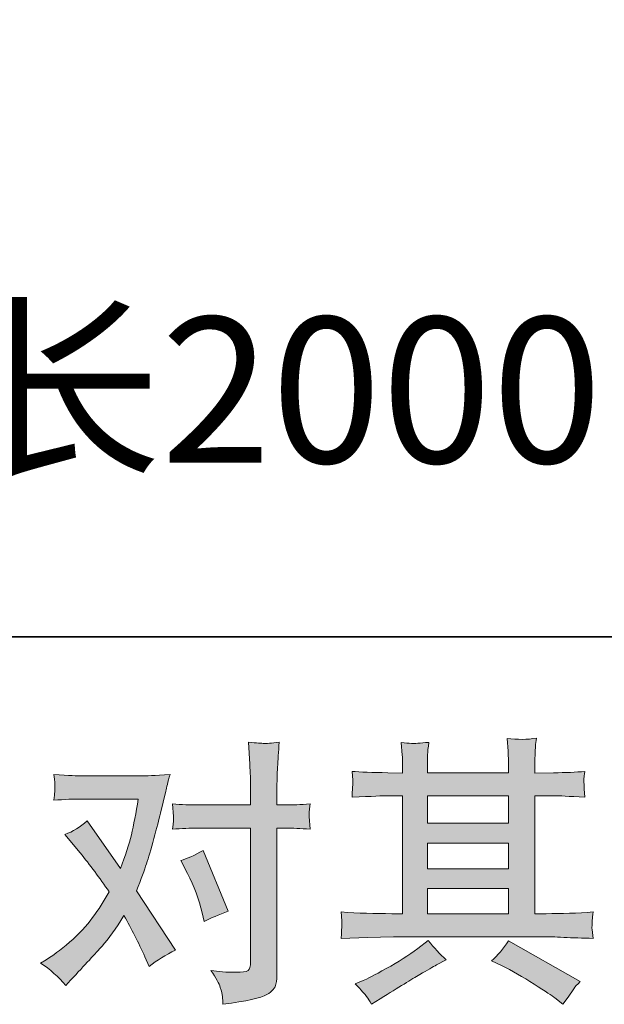
# Model space of a CAD drawing. Units: inches. Extents: x -2116 to 1532, y -1430 to 1324.
# Drawn here: x -1383 to -1203, y -1429 to -1127 of the extents above; entities that cross this region are included whole.
import ezdxf

# ---------------------------------------------------------------- set-up
doc = ezdxf.new("R2010")
doc.units = ezdxf.units.IN
doc.header["$MEASUREMENT"] = 0
doc.layers.add('图层 1', color=7, linetype='Continuous')

msp = doc.modelspace()

# ---------------------------------------------------------------- hatches: boundary and pattern name
at = {"layer": '图层 1'}
h = msp.add_hatch(color=7, dxfattribs=at)
h.dxf.hatch_style = 2
h.paths.add_polyline_path([(-1257.63, -1393.23), (-1232.76, -1393.23), (-1232.76, -1400.99), (-1257.63, -1400.99)])
edge = h.paths.add_edge_path()
edge.add_spline(control_points=[(-1284.1, -1408.57), (-1284.1, -1408.57), (-1276.06, -1408.32), (-1276.06, -1408.32), (-1276.06, -1408.32), (-1268.1, -1408.06), (-1268.1, -1408.06), (-1268.1, -1408.06), (-1221.58, -1408.06), (-1221.58, -1408.06), (-1220.5, -1408.06), (-1218.58, -1408.12), (-1215.85, -1408.26), (-1213.11, -1408.4), (-1210.08, -1408.52), (-1206.77, -1408.57), (-1206.77, -1408.57), (-1207.12, -1405.86), (-1207.12, -1405.86), (-1207.17, -1405.75), (-1207.19, -1405.38), (-1207.16, -1404.75), (-1207.13, -1404.1), (-1207.09, -1403.53), (-1207.07, -1402.98), (-1207.05, -1402.44), (-1206.95, -1401.59), (-1206.77, -1400.47), (-1211.68, -1400.82), (-1216.5, -1400.99), (-1221.24, -1400.99), (-1221.24, -1400.99), (-1224.66, -1400.99), (-1224.66, -1400.99), (-1224.66, -1400.99), (-1224.66, -1364.82), (-1224.66, -1364.82), (-1224.66, -1364.82), (-1218.5, -1364.82), (-1218.5, -1364.82), (-1217.41, -1364.82), (-1214.36, -1364.96), (-1209.34, -1365.25), (-1209.34, -1365.25), (-1209.6, -1362.71), (-1209.6, -1362.71), (-1209.6, -1362.71), (-1209.6, -1361.31), (-1209.6, -1361.31), (-1209.66, -1360.34), (-1209.67, -1359.71), (-1209.64, -1359.4), (-1209.61, -1359.08), (-1209.51, -1358.4), (-1209.34, -1357.32), (-1212.08, -1357.6), (-1215.28, -1357.74), (-1218.93, -1357.74), (-1218.93, -1357.74), (-1224.66, -1357.83), (-1224.66, -1357.83), (-1224.66, -1357.83), (-1224.66, -1355.09), (-1224.66, -1355.09), (-1224.66, -1353.84), (-1224.65, -1352.67), (-1224.62, -1351.61), (-1224.59, -1350.55), (-1224.46, -1349.07), (-1224.23, -1347.13), (-1227.07, -1347.59), (-1230.05, -1347.62), (-1233.19, -1347.22), (-1233.19, -1347.22), (-1232.93, -1351.15), (-1232.93, -1351.15), (-1232.82, -1352.92), (-1232.76, -1354.21), (-1232.76, -1355), (-1232.76, -1355), (-1232.76, -1357.74), (-1232.76, -1357.74), (-1232.76, -1357.74), (-1257.63, -1357.74), (-1257.63, -1357.74), (-1257.63, -1357.74), (-1257.63, -1355.26), (-1257.63, -1355.26), (-1257.63, -1354.12), (-1257.61, -1353.09), (-1257.59, -1352.21), (-1257.56, -1351.33), (-1257.43, -1350.07), (-1257.21, -1348.42), (-1259.93, -1348.7), (-1261.71, -1348.81), (-1262.57, -1348.76), (-1263.41, -1348.7), (-1264.45, -1348.62), (-1265.71, -1348.5), (-1265.71, -1348.5), (-1265.36, -1352.35), (-1265.36, -1352.35), (-1265.31, -1352.92), (-1265.28, -1354.01), (-1265.28, -1355.6), (-1265.28, -1355.6), (-1265.28, -1357.83), (-1265.28, -1357.83), (-1265.28, -1357.83), (-1269.81, -1357.74), (-1269.81, -1357.74), (-1274.61, -1357.69), (-1278.26, -1357.54), (-1280.77, -1357.32), (-1280.77, -1357.32), (-1280.51, -1360.03), (-1280.51, -1360.03), (-1280.51, -1360.45), (-1280.54, -1361.19), (-1280.6, -1362.19), (-1280.65, -1363.19), (-1280.71, -1364.22), (-1280.77, -1365.25), (-1274.66, -1364.96), (-1271.04, -1364.82), (-1269.9, -1364.82), (-1269.9, -1364.82), (-1265.28, -1364.82), (-1265.28, -1364.82), (-1265.28, -1364.82), (-1265.28, -1400.99), (-1265.28, -1400.99), (-1265.28, -1400.99), (-1268.53, -1400.99), (-1268.53, -1400.99), (-1273.72, -1400.99), (-1278.91, -1400.82), (-1284.1, -1400.47), (-1284.1, -1400.47), (-1283.85, -1403.15), (-1283.85, -1403.15), (-1283.85, -1403.33), (-1283.85, -1403.75), (-1283.85, -1404.44), (-1283.91, -1405.15), (-1283.99, -1406.52), (-1284.1, -1408.57)], knot_values=[0, 0, 0, 0, 1, 1, 1, 2, 2, 2, 3, 3, 3, 4, 4, 4, 5, 5, 5, 6, 6, 6, 7, 7, 7, 8, 8, 8, 9, 9, 9, 10, 10, 10, 11, 11, 11, 12, 12, 12, 13, 13, 13, 14, 14, 14, 15, 15, 15, 16, 16, 16, 17, 17, 17, 18, 18, 18, 19, 19, 19, 20, 20, 20, 21, 21, 21, 22, 22, 22, 23, 23, 23, 24, 24, 24, 25, 25, 25, 26, 26, 26, 27, 27, 27, 28, 28, 28, 29, 29, 29, 30, 30, 30, 31, 31, 31, 32, 32, 32, 33, 33, 33, 34, 34, 34, 35, 35, 35, 36, 36, 36, 37, 37, 37, 38, 38, 38, 39, 39, 39, 40, 40, 40, 41, 41, 41, 42, 42, 42, 43, 43, 43, 44, 44, 44, 45, 45, 45, 46, 46, 46, 47, 47, 47, 48, 48, 48, 49, 49, 49, 49], degree=3, periodic=0)
h.paths.add_polyline_path([(-1257.63, -1379.31), (-1232.76, -1379.31), (-1232.76, -1387.18), (-1257.63, -1387.18)])
h.paths.add_polyline_path([(-1257.63, -1364.82), (-1232.76, -1364.82), (-1232.76, -1373.26), (-1257.63, -1373.26)])
edge = h.paths.add_edge_path()
edge.add_spline(control_points=[(-1276.29, -1426.4), (-1275.83, -1427.03), (-1275.35, -1427.8), (-1274.83, -1428.71), (-1274.83, -1428.71), (-1272.1, -1427.09), (-1272.1, -1427.09), (-1266.39, -1423.55), (-1262.35, -1421.07), (-1259.99, -1419.67), (-1257.61, -1418.27), (-1255.92, -1417.3), (-1254.9, -1416.73), (-1254.9, -1416.73), (-1251.9, -1415.11), (-1251.9, -1415.11), (-1253.78, -1413.39), (-1255.61, -1411.43), (-1257.38, -1409.2), (-1257.38, -1409.2), (-1260.63, -1411.68), (-1260.63, -1411.68), (-1263.37, -1413.74), (-1266.58, -1415.79), (-1270.26, -1417.84), (-1273.94, -1419.9), (-1276.29, -1421.12), (-1277.32, -1421.52), (-1277.32, -1421.52), (-1279.8, -1422.55), (-1279.8, -1422.55), (-1277.92, -1424.49), (-1276.75, -1425.77), (-1276.29, -1426.4)], knot_values=[0, 0, 0, 0, 1, 1, 1, 2, 2, 2, 3, 3, 3, 4, 4, 4, 5, 5, 5, 6, 6, 6, 7, 7, 7, 8, 8, 8, 9, 9, 9, 10, 10, 10, 11, 11, 11, 11], degree=3, periodic=0)
edge = h.paths.add_edge_path()
edge.add_spline(control_points=[(-1234.96, -1416.9), (-1231.71, -1418.5), (-1228.35, -1420.41), (-1224.9, -1422.64), (-1221.45, -1424.86), (-1219.33, -1426.26), (-1218.53, -1426.83), (-1218.53, -1426.83), (-1216.13, -1428.71), (-1216.13, -1428.71), (-1216.13, -1428.71), (-1214.5, -1426.57), (-1214.5, -1426.57), (-1214.5, -1426.57), (-1212.71, -1424.01), (-1212.71, -1424.01), (-1212.37, -1423.49), (-1211.74, -1422.75), (-1210.83, -1421.78), (-1210.83, -1421.78), (-1232.82, -1409.37), (-1232.82, -1409.37), (-1234.36, -1411.77), (-1236.07, -1413.79), (-1237.95, -1415.45), (-1237.95, -1415.45), (-1234.96, -1416.9), (-1234.96, -1416.9)], knot_values=[0, 0, 0, 0, 1, 1, 1, 2, 2, 2, 3, 3, 3, 4, 4, 4, 5, 5, 5, 6, 6, 6, 7, 7, 7, 8, 8, 8, 9, 9, 9, 9], degree=3, periodic=0)
h = msp.add_hatch(color=7, dxfattribs=at)
h.dxf.hatch_style = 2
edge = h.paths.add_edge_path()
edge.add_spline(control_points=[(-1331.2, -1388.64), (-1329.2, -1392.57), (-1327.72, -1396.59), (-1326.75, -1400.7), (-1326.75, -1400.7), (-1326.15, -1403.35), (-1326.15, -1403.35), (-1324.04, -1402.33), (-1321.59, -1401.3), (-1318.79, -1400.27), (-1318.79, -1400.27), (-1326.41, -1381.62), (-1326.41, -1381.62), (-1329.15, -1383.1), (-1331.43, -1384.13), (-1333.25, -1384.7), (-1333.25, -1384.7), (-1331.2, -1388.64), (-1331.2, -1388.64)], knot_values=[0, 0, 0, 0, 1, 1, 1, 2, 2, 2, 3, 3, 3, 4, 4, 4, 5, 5, 5, 6, 6, 6, 6], degree=3, periodic=0)
edge = h.paths.add_edge_path()
edge.add_spline(control_points=[(-1368.59, -1422.98), (-1368.59, -1422.98), (-1367.14, -1421.44), (-1367.14, -1421.44), (-1362.63, -1416.65), (-1359.4, -1413.14), (-1357.43, -1410.91), (-1355.46, -1408.69), (-1353.22, -1405.58), (-1350.71, -1401.59), (-1348.43, -1405.64), (-1346.29, -1409.86), (-1344.29, -1414.25), (-1344.29, -1414.25), (-1343.01, -1417.16), (-1343.01, -1417.16), (-1340.56, -1415.28), (-1337.87, -1413.62), (-1334.96, -1412.2), (-1334.96, -1412.2), (-1346.86, -1393.97), (-1346.86, -1393.97), (-1345.43, -1390.32), (-1344.42, -1387.55), (-1343.82, -1385.7), (-1343.22, -1383.84), (-1342.47, -1381.28), (-1341.55, -1377.97), (-1340.64, -1374.66), (-1339.96, -1372.06), (-1339.5, -1370.18), (-1339.5, -1370.18), (-1337.87, -1363.39), (-1337.87, -1363.39), (-1337.65, -1362.31), (-1337.22, -1360.6), (-1336.59, -1358.31), (-1341.38, -1358.6), (-1344.21, -1358.74), (-1345.06, -1358.74), (-1345.06, -1358.74), (-1363.8, -1358.74), (-1363.8, -1358.74), (-1364.77, -1358.74), (-1367.57, -1358.6), (-1372.19, -1358.31), (-1371.96, -1360.31), (-1371.86, -1361.57), (-1371.89, -1362.02), (-1371.92, -1362.48), (-1371.95, -1363.02), (-1371.97, -1363.62), (-1371.99, -1364.22), (-1372.07, -1365.07), (-1372.19, -1366.16), (-1368.94, -1365.93), (-1366.14, -1365.82), (-1363.8, -1365.82), (-1363.8, -1365.82), (-1346.35, -1365.82), (-1346.35, -1365.82), (-1347.03, -1370.15), (-1347.73, -1373.8), (-1348.44, -1376.77), (-1349.16, -1379.74), (-1350.28, -1383.19), (-1351.82, -1387.12), (-1351.82, -1387.12), (-1362.01, -1372.49), (-1362.01, -1372.49), (-1364.12, -1374.43), (-1366.4, -1375.83), (-1368.85, -1376.68), (-1368.85, -1376.68), (-1364.14, -1382.33), (-1364.14, -1382.33), (-1361.18, -1385.98), (-1358.21, -1389.98), (-1355.25, -1394.31), (-1356.84, -1397.11), (-1358.54, -1399.73), (-1360.34, -1402.21), (-1362.13, -1404.69), (-1364.49, -1407.2), (-1367.4, -1409.71), (-1370.31, -1412.23), (-1372.7, -1414.02), (-1374.58, -1415.11), (-1374.58, -1415.11), (-1376.3, -1416.13), (-1376.3, -1416.13), (-1373.39, -1418.07), (-1370.82, -1420.35), (-1368.59, -1422.98)], knot_values=[0, 0, 0, 0, 1, 1, 1, 2, 2, 2, 3, 3, 3, 4, 4, 4, 5, 5, 5, 6, 6, 6, 7, 7, 7, 8, 8, 8, 9, 9, 9, 10, 10, 10, 11, 11, 11, 12, 12, 12, 13, 13, 13, 14, 14, 14, 15, 15, 15, 16, 16, 16, 17, 17, 17, 18, 18, 18, 19, 19, 19, 20, 20, 20, 21, 21, 21, 22, 22, 22, 23, 23, 23, 24, 24, 24, 25, 25, 25, 26, 26, 26, 27, 27, 27, 28, 28, 28, 29, 29, 29, 30, 30, 30, 31, 31, 31, 31], degree=3, periodic=0)
edge = h.paths.add_edge_path()
edge.add_spline(control_points=[(-1328.32, -1374.72), (-1328.32, -1374.72), (-1311.89, -1374.72), (-1311.89, -1374.72), (-1311.89, -1374.72), (-1311.89, -1415.71), (-1311.89, -1415.71), (-1311.89, -1417.13), (-1312.14, -1418.04), (-1312.66, -1418.44), (-1313.17, -1418.84), (-1314.46, -1419.01), (-1316.51, -1418.96), (-1319.25, -1418.96), (-1321.76, -1418.79), (-1324.04, -1418.44), (-1322.5, -1420.73), (-1321.54, -1422.44), (-1321.17, -1423.61), (-1320.8, -1424.78), (-1320.59, -1425.72), (-1320.53, -1426.43), (-1320.47, -1427.14), (-1320.42, -1427.94), (-1320.36, -1428.8), (-1313.1, -1427.83), (-1308.64, -1426.83), (-1306.92, -1425.83), (-1305.24, -1424.83), (-1304.29, -1423.78), (-1304.09, -1422.64), (-1303.89, -1421.5), (-1303.79, -1420.33), (-1303.79, -1419.13), (-1303.79, -1419.13), (-1303.79, -1374.72), (-1303.79, -1374.72), (-1303.79, -1374.72), (-1301.13, -1374.72), (-1301.13, -1374.72), (-1299.08, -1374.72), (-1296.57, -1374.83), (-1293.6, -1375.06), (-1293.6, -1375.06), (-1293.95, -1371.18), (-1293.95, -1371.18), (-1294, -1370.78), (-1293.89, -1369.5), (-1293.6, -1367.3), (-1296.57, -1367.53), (-1299.08, -1367.64), (-1301.13, -1367.64), (-1301.13, -1367.64), (-1303.79, -1367.64), (-1303.79, -1367.64), (-1303.79, -1367.64), (-1303.79, -1361.65), (-1303.79, -1361.65), (-1303.79, -1360.05), (-1303.73, -1358.17), (-1303.62, -1356.03), (-1303.5, -1353.89), (-1303.33, -1351.35), (-1303.1, -1348.39), (-1305.58, -1348.67), (-1307.14, -1348.79), (-1307.75, -1348.76), (-1308.35, -1348.73), (-1309.98, -1348.62), (-1312.57, -1348.39), (-1312.57, -1348.39), (-1312.14, -1355.15), (-1312.14, -1355.15), (-1311.97, -1357.83), (-1311.89, -1360.03), (-1311.89, -1361.74), (-1311.89, -1361.74), (-1311.89, -1367.64), (-1311.89, -1367.64), (-1311.89, -1367.64), (-1328.32, -1367.64), (-1328.32, -1367.64), (-1330.43, -1367.64), (-1332.94, -1367.53), (-1335.85, -1367.3), (-1335.85, -1367.3), (-1335.51, -1371.18), (-1335.51, -1371.18), (-1335.45, -1371.63), (-1335.56, -1372.92), (-1335.85, -1375.06), (-1332.94, -1374.83), (-1330.43, -1374.72), (-1328.32, -1374.72)], knot_values=[0, 0, 0, 0, 1, 1, 1, 2, 2, 2, 3, 3, 3, 4, 4, 4, 5, 5, 5, 6, 6, 6, 7, 7, 7, 8, 8, 8, 9, 9, 9, 10, 10, 10, 11, 11, 11, 12, 12, 12, 13, 13, 13, 14, 14, 14, 15, 15, 15, 16, 16, 16, 17, 17, 17, 18, 18, 18, 19, 19, 19, 20, 20, 20, 21, 21, 21, 22, 22, 22, 23, 23, 23, 24, 24, 24, 25, 25, 25, 26, 26, 26, 27, 27, 27, 28, 28, 28, 29, 29, 29, 30, 30, 30, 31, 31, 31, 31], degree=3, periodic=0)

# ---------------------------------------------------------------- linework, layer by layer
at = {"layer": '图层 1', "color": 7, "lineweight": 35}
msp.add_lwpolyline([(1532.48, -1316), (-2110.62, -1316), (-2110.62, 1043.73), (1532.48, 1043.73), (1532.48, -1316), (1532.48, -1316)], dxfattribs=at)
at = {"layer": '图层 1', "color": 7, "lineweight": 0}
for points in [[(-1257.63, -1364.82), (-1232.76, -1364.82), (-1232.76, -1373.26), (-1257.63, -1373.26), (-1257.63, -1364.82)], [(-1257.63, -1379.31), (-1232.76, -1379.31), (-1232.76, -1387.18), (-1257.63, -1387.18), (-1257.63, -1379.31)], [(-1257.63, -1393.23), (-1232.76, -1393.23), (-1232.76, -1400.99), (-1257.63, -1400.99), (-1257.63, -1393.23)]]:
    msp.add_lwpolyline(points, dxfattribs=at)
for points, knots in [([(-1284.1, -1408.57), (-1284.1, -1408.57), (-1276.06, -1408.32), (-1276.06, -1408.32), (-1276.06, -1408.32), (-1268.1, -1408.06), (-1268.1, -1408.06), (-1268.1, -1408.06), (-1221.58, -1408.06), (-1221.58, -1408.06), (-1220.5, -1408.06), (-1218.58, -1408.12), (-1215.85, -1408.26), (-1213.11, -1408.4), (-1210.08, -1408.52), (-1206.77, -1408.57), (-1206.77, -1408.57), (-1207.12, -1405.86), (-1207.12, -1405.86), (-1207.17, -1405.75), (-1207.19, -1405.38), (-1207.16, -1404.75), (-1207.13, -1404.1), (-1207.09, -1403.53), (-1207.07, -1402.98), (-1207.05, -1402.44), (-1206.95, -1401.59), (-1206.77, -1400.47), (-1211.68, -1400.82), (-1216.5, -1400.99), (-1221.24, -1400.99), (-1221.24, -1400.99), (-1224.66, -1400.99), (-1224.66, -1400.99), (-1224.66, -1400.99), (-1224.66, -1364.82), (-1224.66, -1364.82), (-1224.66, -1364.82), (-1218.5, -1364.82), (-1218.5, -1364.82), (-1217.41, -1364.82), (-1214.36, -1364.96), (-1209.34, -1365.25), (-1209.34, -1365.25), (-1209.6, -1362.71), (-1209.6, -1362.71), (-1209.6, -1362.71), (-1209.6, -1361.31), (-1209.6, -1361.31), (-1209.66, -1360.34), (-1209.67, -1359.71), (-1209.64, -1359.4), (-1209.61, -1359.08), (-1209.51, -1358.4), (-1209.34, -1357.32), (-1212.08, -1357.6), (-1215.28, -1357.74), (-1218.93, -1357.74), (-1218.93, -1357.74), (-1224.66, -1357.83), (-1224.66, -1357.83), (-1224.66, -1357.83), (-1224.66, -1355.09), (-1224.66, -1355.09), (-1224.66, -1353.84), (-1224.65, -1352.67), (-1224.62, -1351.61), (-1224.59, -1350.55), (-1224.46, -1349.07), (-1224.23, -1347.13), (-1227.07, -1347.59), (-1230.05, -1347.62), (-1233.19, -1347.22), (-1233.19, -1347.22), (-1232.93, -1351.15), (-1232.93, -1351.15), (-1232.82, -1352.92), (-1232.76, -1354.21), (-1232.76, -1355), (-1232.76, -1355), (-1232.76, -1357.74), (-1232.76, -1357.74), (-1232.76, -1357.74), (-1257.63, -1357.74), (-1257.63, -1357.74), (-1257.63, -1357.74), (-1257.63, -1355.26), (-1257.63, -1355.26), (-1257.63, -1354.12), (-1257.61, -1353.09), (-1257.59, -1352.21), (-1257.56, -1351.33), (-1257.43, -1350.07), (-1257.21, -1348.42), (-1259.93, -1348.7), (-1261.71, -1348.81), (-1262.57, -1348.76), (-1263.41, -1348.7), (-1264.45, -1348.62), (-1265.71, -1348.5), (-1265.71, -1348.5), (-1265.36, -1352.35), (-1265.36, -1352.35), (-1265.31, -1352.92), (-1265.28, -1354.01), (-1265.28, -1355.6), (-1265.28, -1355.6), (-1265.28, -1357.83), (-1265.28, -1357.83), (-1265.28, -1357.83), (-1269.81, -1357.74), (-1269.81, -1357.74), (-1274.61, -1357.69), (-1278.26, -1357.54), (-1280.77, -1357.32), (-1280.77, -1357.32), (-1280.51, -1360.03), (-1280.51, -1360.03), (-1280.51, -1360.45), (-1280.54, -1361.19), (-1280.6, -1362.19), (-1280.65, -1363.19), (-1280.71, -1364.22), (-1280.77, -1365.25), (-1274.66, -1364.96), (-1271.04, -1364.82), (-1269.9, -1364.82), (-1269.9, -1364.82), (-1265.28, -1364.82), (-1265.28, -1364.82), (-1265.28, -1364.82), (-1265.28, -1400.99), (-1265.28, -1400.99), (-1265.28, -1400.99), (-1268.53, -1400.99), (-1268.53, -1400.99), (-1273.72, -1400.99), (-1278.91, -1400.82), (-1284.1, -1400.47), (-1284.1, -1400.47), (-1283.85, -1403.15), (-1283.85, -1403.15), (-1283.85, -1403.33), (-1283.85, -1403.75), (-1283.85, -1404.44), (-1283.91, -1405.15), (-1283.99, -1406.52), (-1284.1, -1408.57)], [0, 0, 0, 0, 1, 1, 1, 2, 2, 2, 3, 3, 3, 4, 4, 4, 5, 5, 5, 6, 6, 6, 7, 7, 7, 8, 8, 8, 9, 9, 9, 10, 10, 10, 11, 11, 11, 12, 12, 12, 13, 13, 13, 14, 14, 14, 15, 15, 15, 16, 16, 16, 17, 17, 17, 18, 18, 18, 19, 19, 19, 20, 20, 20, 21, 21, 21, 22, 22, 22, 23, 23, 23, 24, 24, 24, 25, 25, 25, 26, 26, 26, 27, 27, 27, 28, 28, 28, 29, 29, 29, 30, 30, 30, 31, 31, 31, 32, 32, 32, 33, 33, 33, 34, 34, 34, 35, 35, 35, 36, 36, 36, 37, 37, 37, 38, 38, 38, 39, 39, 39, 40, 40, 40, 41, 41, 41, 42, 42, 42, 43, 43, 43, 44, 44, 44, 45, 45, 45, 46, 46, 46, 47, 47, 47, 48, 48, 48, 49, 49, 49, 49]), ([(-1328.32, -1374.72), (-1328.32, -1374.72), (-1311.89, -1374.72), (-1311.89, -1374.72), (-1311.89, -1374.72), (-1311.89, -1415.71), (-1311.89, -1415.71), (-1311.89, -1417.13), (-1312.14, -1418.04), (-1312.66, -1418.44), (-1313.17, -1418.84), (-1314.46, -1419.01), (-1316.51, -1418.96), (-1319.25, -1418.96), (-1321.76, -1418.79), (-1324.04, -1418.44), (-1322.5, -1420.73), (-1321.54, -1422.44), (-1321.17, -1423.61), (-1320.8, -1424.78), (-1320.59, -1425.72), (-1320.53, -1426.43), (-1320.47, -1427.14), (-1320.42, -1427.94), (-1320.36, -1428.8), (-1313.1, -1427.83), (-1308.64, -1426.83), (-1306.92, -1425.83), (-1305.24, -1424.83), (-1304.29, -1423.78), (-1304.09, -1422.64), (-1303.89, -1421.5), (-1303.79, -1420.33), (-1303.79, -1419.13), (-1303.79, -1419.13), (-1303.79, -1374.72), (-1303.79, -1374.72), (-1303.79, -1374.72), (-1301.13, -1374.72), (-1301.13, -1374.72), (-1299.08, -1374.72), (-1296.57, -1374.83), (-1293.6, -1375.06), (-1293.6, -1375.06), (-1293.95, -1371.18), (-1293.95, -1371.18), (-1294, -1370.78), (-1293.89, -1369.5), (-1293.6, -1367.3), (-1296.57, -1367.53), (-1299.08, -1367.64), (-1301.13, -1367.64), (-1301.13, -1367.64), (-1303.79, -1367.64), (-1303.79, -1367.64), (-1303.79, -1367.64), (-1303.79, -1361.65), (-1303.79, -1361.65), (-1303.79, -1360.05), (-1303.73, -1358.17), (-1303.62, -1356.03), (-1303.5, -1353.89), (-1303.33, -1351.35), (-1303.1, -1348.39), (-1305.58, -1348.67), (-1307.14, -1348.79), (-1307.75, -1348.76), (-1308.35, -1348.73), (-1309.98, -1348.62), (-1312.57, -1348.39), (-1312.57, -1348.39), (-1312.14, -1355.15), (-1312.14, -1355.15), (-1311.97, -1357.83), (-1311.89, -1360.03), (-1311.89, -1361.74), (-1311.89, -1361.74), (-1311.89, -1367.64), (-1311.89, -1367.64), (-1311.89, -1367.64), (-1328.32, -1367.64), (-1328.32, -1367.64), (-1330.43, -1367.64), (-1332.94, -1367.53), (-1335.85, -1367.3), (-1335.85, -1367.3), (-1335.51, -1371.18), (-1335.51, -1371.18), (-1335.45, -1371.63), (-1335.56, -1372.92), (-1335.85, -1375.06), (-1332.94, -1374.83), (-1330.43, -1374.72), (-1328.32, -1374.72)], [0, 0, 0, 0, 1, 1, 1, 2, 2, 2, 3, 3, 3, 4, 4, 4, 5, 5, 5, 6, 6, 6, 7, 7, 7, 8, 8, 8, 9, 9, 9, 10, 10, 10, 11, 11, 11, 12, 12, 12, 13, 13, 13, 14, 14, 14, 15, 15, 15, 16, 16, 16, 17, 17, 17, 18, 18, 18, 19, 19, 19, 20, 20, 20, 21, 21, 21, 22, 22, 22, 23, 23, 23, 24, 24, 24, 25, 25, 25, 26, 26, 26, 27, 27, 27, 28, 28, 28, 29, 29, 29, 30, 30, 30, 31, 31, 31, 31]), ([(-1368.59, -1422.98), (-1368.59, -1422.98), (-1367.14, -1421.44), (-1367.14, -1421.44), (-1362.63, -1416.65), (-1359.4, -1413.14), (-1357.43, -1410.91), (-1355.46, -1408.69), (-1353.22, -1405.58), (-1350.71, -1401.59), (-1348.43, -1405.64), (-1346.29, -1409.86), (-1344.29, -1414.25), (-1344.29, -1414.25), (-1343.01, -1417.16), (-1343.01, -1417.16), (-1340.56, -1415.28), (-1337.87, -1413.62), (-1334.96, -1412.2), (-1334.96, -1412.2), (-1346.86, -1393.97), (-1346.86, -1393.97), (-1345.43, -1390.32), (-1344.42, -1387.55), (-1343.82, -1385.7), (-1343.22, -1383.84), (-1342.47, -1381.28), (-1341.55, -1377.97), (-1340.64, -1374.66), (-1339.96, -1372.06), (-1339.5, -1370.18), (-1339.5, -1370.18), (-1337.87, -1363.39), (-1337.87, -1363.39), (-1337.65, -1362.31), (-1337.22, -1360.6), (-1336.59, -1358.31), (-1341.38, -1358.6), (-1344.21, -1358.74), (-1345.06, -1358.74), (-1345.06, -1358.74), (-1363.8, -1358.74), (-1363.8, -1358.74), (-1364.77, -1358.74), (-1367.57, -1358.6), (-1372.19, -1358.31), (-1371.96, -1360.31), (-1371.86, -1361.57), (-1371.89, -1362.02), (-1371.92, -1362.48), (-1371.95, -1363.02), (-1371.97, -1363.62), (-1371.99, -1364.22), (-1372.07, -1365.07), (-1372.19, -1366.16), (-1368.94, -1365.93), (-1366.14, -1365.82), (-1363.8, -1365.82), (-1363.8, -1365.82), (-1346.35, -1365.82), (-1346.35, -1365.82), (-1347.03, -1370.15), (-1347.73, -1373.8), (-1348.44, -1376.77), (-1349.16, -1379.74), (-1350.28, -1383.19), (-1351.82, -1387.12), (-1351.82, -1387.12), (-1362.01, -1372.49), (-1362.01, -1372.49), (-1364.12, -1374.43), (-1366.4, -1375.83), (-1368.85, -1376.68), (-1368.85, -1376.68), (-1364.14, -1382.33), (-1364.14, -1382.33), (-1361.18, -1385.98), (-1358.21, -1389.98), (-1355.25, -1394.31), (-1356.84, -1397.11), (-1358.54, -1399.73), (-1360.34, -1402.21), (-1362.13, -1404.69), (-1364.49, -1407.2), (-1367.4, -1409.71), (-1370.31, -1412.23), (-1372.7, -1414.02), (-1374.58, -1415.11), (-1374.58, -1415.11), (-1376.3, -1416.13), (-1376.3, -1416.13), (-1373.39, -1418.07), (-1370.82, -1420.35), (-1368.59, -1422.98)], [0, 0, 0, 0, 1, 1, 1, 2, 2, 2, 3, 3, 3, 4, 4, 4, 5, 5, 5, 6, 6, 6, 7, 7, 7, 8, 8, 8, 9, 9, 9, 10, 10, 10, 11, 11, 11, 12, 12, 12, 13, 13, 13, 14, 14, 14, 15, 15, 15, 16, 16, 16, 17, 17, 17, 18, 18, 18, 19, 19, 19, 20, 20, 20, 21, 21, 21, 22, 22, 22, 23, 23, 23, 24, 24, 24, 25, 25, 25, 26, 26, 26, 27, 27, 27, 28, 28, 28, 29, 29, 29, 30, 30, 30, 31, 31, 31, 31]), ([(-1331.2, -1388.64), (-1329.2, -1392.57), (-1327.72, -1396.59), (-1326.75, -1400.7), (-1326.75, -1400.7), (-1326.15, -1403.35), (-1326.15, -1403.35), (-1324.04, -1402.33), (-1321.59, -1401.3), (-1318.79, -1400.27), (-1318.79, -1400.27), (-1326.41, -1381.62), (-1326.41, -1381.62), (-1329.15, -1383.1), (-1331.43, -1384.13), (-1333.25, -1384.7), (-1333.25, -1384.7), (-1331.2, -1388.64), (-1331.2, -1388.64)], [0, 0, 0, 0, 1, 1, 1, 2, 2, 2, 3, 3, 3, 4, 4, 4, 5, 5, 5, 6, 6, 6, 6]), ([(-1276.29, -1426.4), (-1275.83, -1427.03), (-1275.35, -1427.8), (-1274.83, -1428.71), (-1274.83, -1428.71), (-1272.1, -1427.09), (-1272.1, -1427.09), (-1266.39, -1423.55), (-1262.35, -1421.07), (-1259.99, -1419.67), (-1257.61, -1418.27), (-1255.92, -1417.3), (-1254.9, -1416.73), (-1254.9, -1416.73), (-1251.9, -1415.11), (-1251.9, -1415.11), (-1253.78, -1413.39), (-1255.61, -1411.43), (-1257.38, -1409.2), (-1257.38, -1409.2), (-1260.63, -1411.68), (-1260.63, -1411.68), (-1263.37, -1413.74), (-1266.58, -1415.79), (-1270.26, -1417.84), (-1273.94, -1419.9), (-1276.29, -1421.12), (-1277.32, -1421.52), (-1277.32, -1421.52), (-1279.8, -1422.55), (-1279.8, -1422.55), (-1277.92, -1424.49), (-1276.75, -1425.77), (-1276.29, -1426.4)], [0, 0, 0, 0, 1, 1, 1, 2, 2, 2, 3, 3, 3, 4, 4, 4, 5, 5, 5, 6, 6, 6, 7, 7, 7, 8, 8, 8, 9, 9, 9, 10, 10, 10, 11, 11, 11, 11]), ([(-1234.96, -1416.9), (-1231.71, -1418.5), (-1228.35, -1420.41), (-1224.9, -1422.64), (-1221.45, -1424.86), (-1219.33, -1426.26), (-1218.53, -1426.83), (-1218.53, -1426.83), (-1216.13, -1428.71), (-1216.13, -1428.71), (-1216.13, -1428.71), (-1214.5, -1426.57), (-1214.5, -1426.57), (-1214.5, -1426.57), (-1212.71, -1424.01), (-1212.71, -1424.01), (-1212.37, -1423.49), (-1211.74, -1422.75), (-1210.83, -1421.78), (-1210.83, -1421.78), (-1232.82, -1409.37), (-1232.82, -1409.37), (-1234.36, -1411.77), (-1236.07, -1413.79), (-1237.95, -1415.45), (-1237.95, -1415.45), (-1234.96, -1416.9), (-1234.96, -1416.9)], [0, 0, 0, 0, 1, 1, 1, 2, 2, 2, 3, 3, 3, 4, 4, 4, 5, 5, 5, 6, 6, 6, 7, 7, 7, 8, 8, 8, 9, 9, 9, 9])]:
    msp.add_open_spline(points, degree=3, knots=knots, dxfattribs=at)

# ---------------------------------------------------------------- texts
at = {"layer": '图层 1', "color": 7, "insert": (-2010.07, -1262.65), "char_height": 44.69, "attachment_point": 7}
msp.add_mtext('\\fSimHei|b0|i0|c0|p34;\\W1;※电子开关线连接后线长2000mm', dxfattribs=at)

doc.saveas('drawing.dxf')
